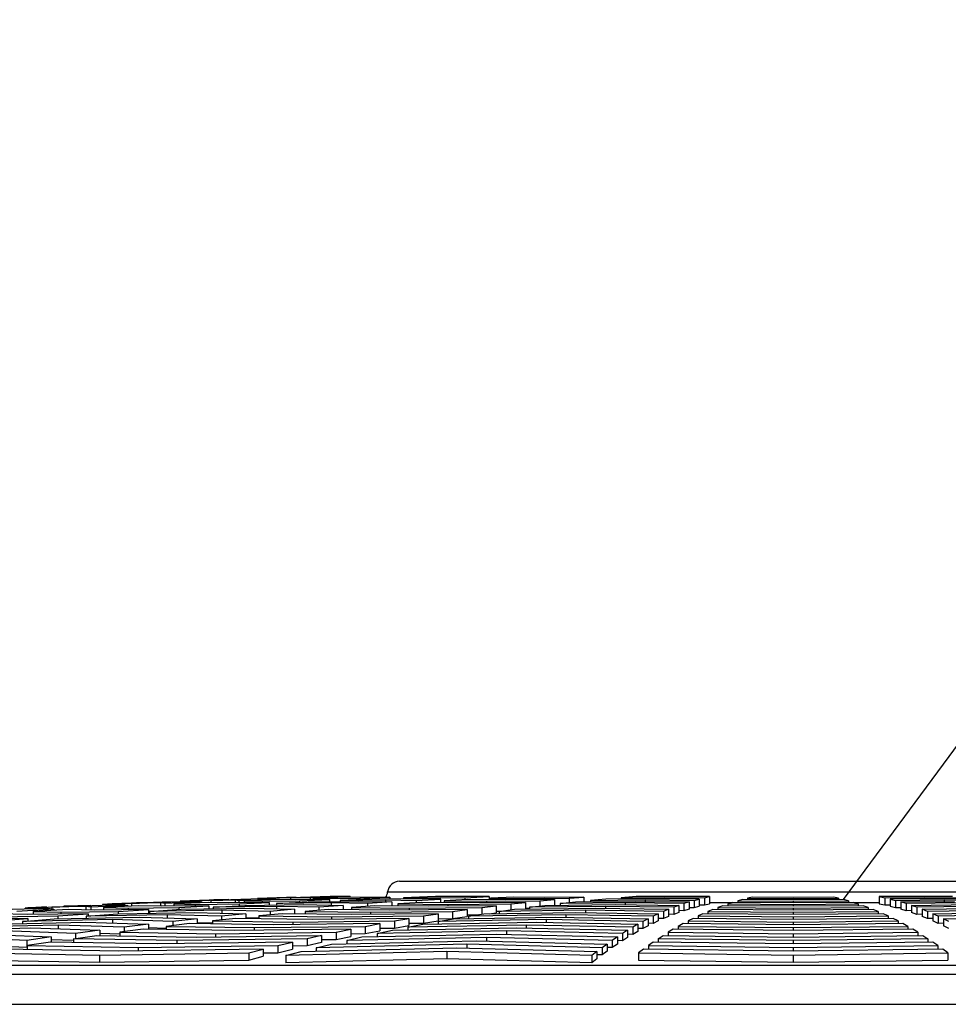
# Model space of a CAD drawing. Units: millimetres. Extents: x -32.96 to -26.38, y -68.21 to -60.01.
# Drawn here: x -28.34 to -28.15, y -64.11 to -63.9 of the extents above; entities that cross this region are included whole.
import ezdxf
from ezdxf import colors
from ezdxf.entities.mleader import LeaderData, LeaderLine
from ezdxf.math import Vec2, Vec3

# ---------------------------------------------------------------- set-up
doc = ezdxf.new("R2010")
doc.units = ezdxf.units.MM
doc.layers.add('-kontuur', color=7, linetype='Continuous')
doc.styles.add('1-50(2.0)', font='times.ttf', dxfattribs={"height": 0.1})

# ---------------------------------------------------------------- blocks, each defined once
blk = doc.blocks.new('_None')

msp = doc.modelspace()

# ---------------------------------------------------------------- linework, layer by layer
at = {"layer": '-kontuur', "color": 7, "linetype": 'Continuous'}
for p, q in [((-28.26397, -64.08318), (-28.09808, -64.08318)), ((-28.18388, -64.08312), (-28.18388, -64.08318)), ((-28.17823, -64.08318), (-28.17823, -64.08312)), ((-28.26645, -64.08541), (-28.0956, -64.08541)), ((-28.32652, -64.08805), (-28.32376, -64.08796)), ((-28.32376, -64.08796), (-28.31581, -64.08762)), ((-28.32376, -64.08796), (-28.32376, -64.08812)), ((-28.32045, -64.08787), (-28.31207, -64.08753)), ((-28.3143, -64.08773), (-28.32045, -64.08787)), ((-28.32045, -64.08787), (-28.32045, -64.0884)), ((-28.31581, -64.08762), (-28.31836, -64.0877)), ((-28.3122, -64.08753), (-28.31581, -64.08768)), ((-28.31581, -64.08762), (-28.31581, -64.08768)), ((-28.3143, -64.08773), (-28.3143, -64.08842)), ((-28.31339, -64.08787), (-28.3143, -64.08773)), ((-28.30559, -64.08753), (-28.31339, -64.08787)), ((-28.31339, -64.08787), (-28.31339, -64.08842)), ((-28.31207, -64.08753), (-28.30643, -64.08741)), ((-28.3041, -64.08762), (-28.31151, -64.08796)), ((-28.31151, -64.08796), (-28.31151, -64.0884)), ((-28.31151, -64.08796), (-28.30702, -64.08805)), ((-28.3102, -64.08738), (-28.30786, -64.08731)), ((-28.3102, -64.08738), (-28.3102, -64.08749)), ((-28.30786, -64.08731), (-28.29991, -64.08703)), ((-28.30786, -64.08731), (-28.30786, -64.08744)), ((-28.30702, -64.08805), (-28.29776, -64.08796)), ((-28.30643, -64.08741), (-28.30559, -64.08753)), ((-28.30559, -64.08753), (-28.30559, -64.08769)), ((-28.29996, -64.0877), (-28.3041, -64.08762)), ((-28.29531, -64.08692), (-28.30369, -64.08721)), ((-28.30369, -64.08721), (-28.29855, -64.08711)), ((-28.30369, -64.08721), (-28.30369, -64.08763)), ((-28.29991, -64.08703), (-28.30204, -64.08708)), ((-28.2914, -64.08762), (-28.29996, -64.0877)), ((-28.29991, -64.08707), (-28.29543, -64.08692)), ((-28.29991, -64.08703), (-28.29991, -64.08708)), ((-28.29855, -64.08711), (-28.29855, -64.08769)), ((-28.29855, -64.08711), (-28.29778, -64.08721)), ((-28.29778, -64.08721), (-28.28998, -64.08692)), ((-28.29778, -64.08721), (-28.29778, -64.08768)), ((-28.29776, -64.08796), (-28.2914, -64.08762)), ((-28.29776, -64.08796), (-28.29776, -64.08832)), ((-28.28929, -64.08703), (-28.29669, -64.08731)), ((-28.29669, -64.08731), (-28.29669, -64.08767)), ((-28.29669, -64.08731), (-28.29289, -64.08738)), ((-28.29068, -64.08684), (-28.29531, -64.08692)), ((-28.29388, -64.08681), (-28.29196, -64.08676)), ((-28.29388, -64.08681), (-28.29388, -64.08689)), ((-28.29289, -64.08738), (-28.28504, -64.08731)), ((-28.29289, -64.08738), (-28.29289, -64.08764)), ((-28.29196, -64.08676), (-28.28401, -64.08653)), ((-28.29196, -64.08676), (-28.29196, -64.08686)), ((-28.2914, -64.08762), (-28.2914, -64.08818)), ((-28.28998, -64.08692), (-28.29068, -64.08684)), ((-28.28998, -64.08692), (-28.28998, -64.08705)), ((-28.28986, -64.08787), (-28.28317, -64.08753)), ((-28.27838, -64.08773), (-28.28986, -64.08787)), ((-28.28986, -64.08787), (-28.28986, -64.08816)), ((-28.28582, -64.08708), (-28.28929, -64.08703)), ((-28.27856, -64.08641), (-28.28694, -64.08665)), ((-28.28694, -64.08665), (-28.2828, -64.08659)), ((-28.28694, -64.08665), (-28.28694, -64.08706)), ((-28.27868, -64.08703), (-28.28582, -64.08708)), ((-28.28504, -64.08731), (-28.27868, -64.08703)), ((-28.28504, -64.08731), (-28.28504, -64.08762)), ((-28.28401, -64.08657), (-28.27866, -64.08641)), ((-28.28401, -64.08653), (-28.28401, -64.08657)), ((-28.28317, -64.08753), (-28.27263, -64.08741)), ((-28.2828, -64.08659), (-28.2828, -64.08706)), ((-28.2828, -64.08659), (-28.28218, -64.08665)), ((-28.28218, -64.08665), (-28.27438, -64.08641)), ((-28.28218, -64.08665), (-28.28218, -64.08705)), ((-28.27447, -64.08653), (-28.28188, -64.08676)), ((-28.28188, -64.08676), (-28.28188, -64.08705)), ((-28.28188, -64.08676), (-28.27876, -64.08681)), ((-28.27876, -64.08681), (-28.27232, -64.08676)), ((-28.27876, -64.08681), (-28.27876, -64.08703)), ((-28.27868, -64.08703), (-28.27868, -64.08748)), ((-28.27493, -64.08636), (-28.27856, -64.08641)), ((-28.27838, -64.08773), (-28.27838, -64.0882)), ((-28.27072, -64.08787), (-28.27838, -64.08773)), ((-28.26979, -64.08692), (-28.27648, -64.08721)), ((-28.27648, -64.08721), (-28.26688, -64.08711)), ((-28.27648, -64.08721), (-28.27648, -64.08745)), ((-28.27438, -64.08641), (-28.27493, -64.08636)), ((-28.27169, -64.08657), (-28.27447, -64.08653)), ((-28.27438, -64.08641), (-28.27438, -64.08653)), ((-28.27263, -64.08741), (-28.26559, -64.08753)), ((-28.27232, -64.08676), (-28.26596, -64.08653)), ((-28.27232, -64.08676), (-28.27232, -64.08703)), ((-28.26596, -64.08653), (-28.27169, -64.08657)), ((-28.26559, -64.08753), (-28.27072, -64.08787)), ((-28.27072, -64.08787), (-28.27072, -64.08844)), ((-28.26112, -64.08684), (-28.26979, -64.08692)), ((-28.26688, -64.08711), (-28.26688, -64.08751)), ((-28.26688, -64.08711), (-28.26047, -64.08721)), ((-28.26596, -64.08653), (-28.26596, -64.08688)), ((-28.26559, -64.08753), (-28.26559, -64.08835)), ((-28.25942, -64.08762), (-28.2643, -64.08796)), ((-28.2643, -64.08796), (-28.2643, -64.08836)), ((-28.2643, -64.08796), (-28.25377, -64.08805)), ((-28.2564, -64.08641), (-28.26309, -64.08665)), ((-28.26309, -64.08665), (-28.25537, -64.08659)), ((-28.26309, -64.08665), (-28.26309, -64.08685)), ((-28.25534, -64.08692), (-28.26112, -64.08684)), ((-28.26047, -64.08721), (-28.25534, -64.08692)), ((-28.26047, -64.08721), (-28.26047, -64.08769)), ((-28.24969, -64.0877), (-28.25942, -64.08762)), ((-28.24962, -64.08636), (-28.2564, -64.08641)), ((-28.25537, -64.08659), (-28.25537, -64.08692)), ((-28.25537, -64.08659), (-28.25022, -64.08665)), ((-28.25534, -64.08692), (-28.25534, -64.08766)), ((-28.24965, -64.08703), (-28.25453, -64.08731)), ((-28.25453, -64.08731), (-28.25453, -64.08766)), ((-28.25453, -64.08731), (-28.24561, -64.08738)), ((-28.25377, -64.08805), (-28.24048, -64.08796)), ((-28.25022, -64.08665), (-28.24509, -64.08641)), ((-28.25022, -64.08665), (-28.25022, -64.08706)), ((-28.23742, -64.08762), (-28.24969, -64.0877)), ((-28.24153, -64.08708), (-28.24965, -64.08703)), ((-28.24509, -64.08641), (-28.24962, -64.08636)), ((-28.24561, -64.08738), (-28.23435, -64.08731)), ((-28.24561, -64.08738), (-28.24561, -64.08768)), ((-28.24509, -64.08641), (-28.24509, -64.08706)), ((-28.23989, -64.08653), (-28.24477, -64.08676)), ((-28.24477, -64.08676), (-28.24477, -64.08706)), ((-28.24477, -64.08676), (-28.23745, -64.08681)), ((-28.23128, -64.08703), (-28.24153, -64.08708)), ((-28.24048, -64.08796), (-28.23742, -64.08762)), ((-28.24048, -64.08796), (-28.24048, -64.08919)), ((-28.23337, -64.08657), (-28.23989, -64.08653)), ((-28.23745, -64.08681), (-28.22821, -64.08676)), ((-28.23745, -64.08681), (-28.23745, -64.08706)), ((-28.23742, -64.08762), (-28.23742, -64.08905)), ((-28.23435, -64.08731), (-28.23128, -64.08703)), ((-28.23435, -64.08731), (-28.23435, -64.08838)), ((-28.22514, -64.08653), (-28.23337, -64.08657)), ((-28.23128, -64.08703), (-28.23128, -64.08823)), ((-28.23011, -64.08787), (-28.2269, -64.08753)), ((-28.21637, -64.08773), (-28.23011, -64.08787)), ((-28.23011, -64.08787), (-28.23011, -64.08821)), ((-28.22821, -64.08676), (-28.22514, -64.08653)), ((-28.22821, -64.08676), (-28.22821, -64.08767)), ((-28.2269, -64.08753), (-28.21428, -64.08741)), ((-28.22514, -64.08653), (-28.22514, -64.08751)), ((-28.22047, -64.08692), (-28.22369, -64.08721)), ((-28.22369, -64.08721), (-28.2122, -64.08711)), ((-28.22369, -64.08721), (-28.22369, -64.0875)), ((-28.21011, -64.08684), (-28.22047, -64.08692)), ((-28.21405, -64.08641), (-28.21726, -64.08665)), ((-28.21726, -64.08665), (-28.20802, -64.08659)), ((-28.21726, -64.08665), (-28.21726, -64.08689)), ((-28.21637, -64.08773), (-28.21637, -64.08811)), ((-28.20402, -64.08787), (-28.21637, -64.08773)), ((-28.21428, -64.08741), (-28.20294, -64.08753)), ((-28.20593, -64.08636), (-28.21405, -64.08641)), ((-28.2122, -64.08711), (-28.2122, -64.08743)), ((-28.2122, -64.08711), (-28.20186, -64.08721)), ((-28.20079, -64.08692), (-28.21011, -64.08684)), ((-28.20802, -64.08659), (-28.20802, -64.08685)), ((-28.20802, -64.08659), (-28.19971, -64.08665)), ((-28.19863, -64.08641), (-28.20593, -64.08636)), ((-28.20294, -64.08753), (-28.20402, -64.08787)), ((-28.20402, -64.08787), (-28.20402, -64.08938)), ((-28.20294, -64.08753), (-28.20294, -64.08903)), ((-28.20186, -64.08721), (-28.20079, -64.08692)), ((-28.20186, -64.08721), (-28.20186, -64.08871)), ((-28.20079, -64.08692), (-28.20079, -64.08842)), ((-28.19971, -64.08665), (-28.19863, -64.08641)), ((-28.19971, -64.08665), (-28.19971, -64.08815)), ((-28.19971, -64.08815), (-28.19863, -64.08792)), ((-28.19863, -64.08641), (-28.19863, -64.08792)), ((-28.19863, -64.08764), (-28.19388, -64.08764)), ((-28.19373, -64.08762), (-28.19477, -64.08796)), ((-28.19477, -64.08796), (-28.19477, -64.08833)), ((-28.19477, -64.08796), (-28.18102, -64.08805)), ((-28.18102, -64.0877), (-28.19373, -64.08762)), ((-28.19163, -64.08703), (-28.19268, -64.08731)), ((-28.19268, -64.08731), (-28.19268, -64.08763)), ((-28.19268, -64.08731), (-28.18102, -64.08738)), ((-28.18102, -64.08708), (-28.19163, -64.08703)), ((-28.18954, -64.08653), (-28.19059, -64.08676)), ((-28.19059, -64.08676), (-28.19059, -64.08703)), ((-28.19059, -64.08676), (-28.18102, -64.08681)), ((-28.18102, -64.08657), (-28.18954, -64.08653)), ((-28.17251, -64.08653), (-28.18102, -64.08657)), ((-28.18102, -64.08681), (-28.17146, -64.08676)), ((-28.18102, -64.08681), (-28.18102, -64.08708)), ((-28.17042, -64.08703), (-28.18102, -64.08708)), ((-28.18102, -64.08738), (-28.16937, -64.08731)), ((-28.18102, -64.08738), (-28.18102, -64.0877)), ((-28.16832, -64.08762), (-28.18102, -64.0877)), ((-28.18102, -64.08805), (-28.16728, -64.08796)), ((-28.17146, -64.08676), (-28.17251, -64.08653)), ((-28.17146, -64.08676), (-28.17146, -64.08703)), ((-28.16937, -64.08731), (-28.17042, -64.08703)), ((-28.16937, -64.08731), (-28.16937, -64.08763)), ((-28.16728, -64.08796), (-28.16832, -64.08762)), ((-28.16817, -64.08764), (-28.16285, -64.08764)), ((-28.16728, -64.08796), (-28.16728, -64.08833)), ((-28.15557, -64.08636), (-28.16285, -64.08641)), ((-28.16285, -64.08641), (-28.16285, -64.08792)), ((-28.16285, -64.08641), (-28.16172, -64.08665)), ((-28.16285, -64.08792), (-28.16172, -64.08815)), ((-28.16172, -64.08665), (-28.15343, -64.08659)), ((-28.16172, -64.08665), (-28.16172, -64.08815)), ((-28.1513, -64.08684), (-28.16059, -64.08692)), ((-28.16059, -64.08692), (-28.16059, -64.08842)), ((-28.16059, -64.08692), (-28.15946, -64.08721)), ((-28.15946, -64.08721), (-28.14916, -64.08711)), ((-28.15946, -64.08721), (-28.15946, -64.08871)), ((-28.15833, -64.08753), (-28.14703, -64.08741)), ((-28.15833, -64.08753), (-28.15833, -64.08903)), ((-28.15721, -64.08787), (-28.15833, -64.08753)), ((-28.14489, -64.08773), (-28.15721, -64.08787)), ((-28.15721, -64.08787), (-28.15721, -64.08938)), ((-28.14745, -64.08641), (-28.15557, -64.08636)), ((-28.15343, -64.08659), (-28.15343, -64.08685)), ((-28.15343, -64.08659), (-28.14419, -64.08665)), ((-28.14093, -64.08692), (-28.1513, -64.08684)), ((-28.14916, -64.08711), (-28.14916, -64.08743)), ((-28.14916, -64.08711), (-28.13768, -64.08721)), ((-28.34235, -64.09018), (-28.34855, -64.09001)), ((-28.34558, -64.08908), (-28.33793, -64.08886)), ((-28.33679, -64.08908), (-28.34459, -64.08954)), ((-28.34283, -64.08882), (-28.33966, -64.0887)), ((-28.34283, -64.08882), (-28.34283, -64.089)), ((-28.32957, -64.09001), (-28.34235, -64.09018)), ((-28.33373, -64.08911), (-28.34114, -64.08955)), ((-28.34114, -64.08955), (-28.34114, -64.09016)), ((-28.34114, -64.08955), (-28.33529, -64.0897)), ((-28.33966, -64.0887), (-28.33171, -64.08832)), ((-28.33966, -64.0887), (-28.33966, -64.08891)), ((-28.33793, -64.08886), (-28.33679, -64.08908)), ((-28.3372, -64.08865), (-28.32882, -64.08825)), ((-28.33005, -64.08846), (-28.3372, -64.08865)), ((-28.3372, -64.08865), (-28.3372, -64.089)), ((-28.33679, -64.08908), (-28.33679, -64.08929)), ((-28.33593, -64.09049), (-28.32957, -64.09001)), ((-28.33529, -64.0897), (-28.32321, -64.08955)), ((-28.33529, -64.0897), (-28.33529, -64.09008)), ((-28.33171, -64.08832), (-28.33468, -64.08842)), ((-28.32822, -64.08925), (-28.33373, -64.08911)), ((-28.32897, -64.08825), (-28.33171, -64.08838)), ((-28.33171, -64.08832), (-28.33171, -64.08839)), ((-28.33005, -64.08846), (-28.33005, -64.0892)), ((-28.32899, -64.08865), (-28.33005, -64.08846)), ((-28.33001, -64.09054), (-28.32331, -64.09002)), ((-28.32957, -64.09001), (-28.32957, -64.0905)), ((-28.32119, -64.08825), (-28.32899, -64.08865)), ((-28.32899, -64.08865), (-28.32899, -64.08923)), ((-28.32882, -64.08825), (-28.32218, -64.08808)), ((-28.31684, -64.08911), (-28.32822, -64.08925)), ((-28.32652, -64.08805), (-28.32652, -64.08819)), ((-28.31892, -64.08832), (-28.32632, -64.0887)), ((-28.32632, -64.0887), (-28.32632, -64.08923)), ((-28.32632, -64.0887), (-28.32116, -64.08882)), ((-28.32331, -64.09002), (-28.30714, -64.08974)), ((-28.32321, -64.08955), (-28.31684, -64.08911)), ((-28.32321, -64.08955), (-28.32321, -64.09002)), ((-28.32218, -64.08808), (-28.32119, -64.08825)), ((-28.32119, -64.08825), (-28.32119, -64.08844)), ((-28.32116, -64.08882), (-28.31048, -64.0887)), ((-28.32116, -64.08882), (-28.32116, -64.08917)), ((-28.31409, -64.08842), (-28.31892, -64.08832)), ((-28.31684, -64.08911), (-28.31684, -64.08991)), ((-28.31662, -64.08954), (-28.30993, -64.08908)), ((-28.30139, -64.08929), (-28.31662, -64.08954)), ((-28.31662, -64.08954), (-28.31662, -64.08991)), ((-28.30412, -64.08832), (-28.31409, -64.08842)), ((-28.31048, -64.0887), (-28.30412, -64.08832)), ((-28.31048, -64.0887), (-28.31048, -64.08912)), ((-28.30993, -64.08908), (-28.29564, -64.08886)), ((-28.30714, -64.08974), (-28.29635, -64.09002)), ((-28.30702, -64.08805), (-28.30702, -64.08835)), ((-28.30412, -64.08832), (-28.30412, -64.08899)), ((-28.30324, -64.08865), (-28.29655, -64.08825)), ((-28.28989, -64.08846), (-28.30324, -64.08865)), ((-28.30324, -64.08865), (-28.30324, -64.08898)), ((-28.29635, -64.09002), (-28.30148, -64.09054)), ((-28.30139, -64.08929), (-28.30139, -64.08989)), ((-28.29123, -64.08954), (-28.30139, -64.08929)), ((-28.29655, -64.08825), (-28.28413, -64.08808)), ((-28.29635, -64.09002), (-28.29635, -64.09103)), ((-28.29564, -64.08886), (-28.2861, -64.08908)), ((-28.2887, -64.09001), (-28.29358, -64.09049)), ((-28.2861, -64.08908), (-28.29123, -64.08954)), ((-28.29123, -64.08954), (-28.29123, -64.09026)), ((-28.28989, -64.08846), (-28.28989, -64.08899)), ((-28.28097, -64.08865), (-28.28989, -64.08846)), ((-28.27417, -64.09018), (-28.2887, -64.09001)), ((-28.2861, -64.08908), (-28.2861, -64.09004)), ((-28.28413, -64.08808), (-28.27585, -64.08825)), ((-28.27894, -64.08911), (-28.28382, -64.08955)), ((-28.28382, -64.08955), (-28.28382, -64.09007)), ((-28.28382, -64.08955), (-28.27009, -64.0897)), ((-28.27585, -64.08825), (-28.28097, -64.08865)), ((-28.28097, -64.08865), (-28.28097, -64.0893)), ((-28.26601, -64.08925), (-28.27894, -64.08911)), ((-28.27585, -64.08825), (-28.27585, -64.08915)), ((-28.25583, -64.09001), (-28.27417, -64.09018)), ((-28.26918, -64.08832), (-28.27406, -64.0887)), ((-28.27406, -64.0887), (-28.27406, -64.08917)), ((-28.27406, -64.0887), (-28.26193, -64.08882)), ((-28.27009, -64.0897), (-28.25276, -64.08955)), ((-28.27009, -64.0897), (-28.27009, -64.09014)), ((-28.25785, -64.08842), (-28.26918, -64.08832)), ((-28.24969, -64.08911), (-28.26601, -64.08925)), ((-28.26193, -64.08882), (-28.24662, -64.0887)), ((-28.26193, -64.08882), (-28.26193, -64.08922)), ((-28.2589, -64.09049), (-28.25583, -64.09001)), ((-28.24355, -64.08832), (-28.25785, -64.08842)), ((-28.25583, -64.09001), (-28.25583, -64.09151)), ((-28.25377, -64.08805), (-28.25377, -64.08839)), ((-28.25276, -64.08955), (-28.24969, -64.08911)), ((-28.25276, -64.08955), (-28.25276, -64.09105)), ((-28.24969, -64.08911), (-28.24969, -64.09062)), ((-28.24938, -64.09054), (-28.24617, -64.09002)), ((-28.24662, -64.0887), (-28.24355, -64.08832)), ((-28.24662, -64.0887), (-28.24662, -64.0901)), ((-28.24617, -64.09002), (-28.22682, -64.08974)), ((-28.24503, -64.09001), (-28.24355, -64.08982)), ((-28.24355, -64.08832), (-28.24355, -64.08982)), ((-28.24355, -64.08948), (-28.24251, -64.08947)), ((-28.24296, -64.08954), (-28.23974, -64.08908)), ((-28.22473, -64.08929), (-28.24296, -64.08954)), ((-28.24296, -64.08954), (-28.24296, -64.08998)), ((-28.23974, -64.08908), (-28.22264, -64.08886)), ((-28.23742, -64.08883), (-28.23653, -64.08883)), ((-28.23653, -64.08865), (-28.23332, -64.08825)), ((-28.22055, -64.08846), (-28.23653, -64.08865)), ((-28.23653, -64.08865), (-28.23653, -64.08904)), ((-28.23332, -64.08825), (-28.21846, -64.08808)), ((-28.22682, -64.08974), (-28.20942, -64.09002)), ((-28.22473, -64.08929), (-28.22473, -64.08978)), ((-28.20834, -64.08954), (-28.22473, -64.08929)), ((-28.22264, -64.08886), (-28.20726, -64.08908)), ((-28.22055, -64.08846), (-28.22055, -64.08889)), ((-28.20618, -64.08865), (-28.22055, -64.08846)), ((-28.21846, -64.08808), (-28.2051, -64.08825)), ((-28.20942, -64.09002), (-28.21049, -64.09054)), ((-28.20942, -64.09002), (-28.20942, -64.09153)), ((-28.20726, -64.08908), (-28.20834, -64.08954)), ((-28.20834, -64.08954), (-28.20834, -64.09104)), ((-28.20726, -64.08908), (-28.20726, -64.09058)), ((-28.2051, -64.08825), (-28.20618, -64.08865)), ((-28.20618, -64.08865), (-28.20618, -64.09015)), ((-28.2051, -64.08975), (-28.20618, -64.09015)), ((-28.2051, -64.08825), (-28.2051, -64.08975)), ((-28.20402, -64.08938), (-28.2051, -64.08936)), ((-28.20294, -64.08903), (-28.20402, -64.08938)), ((-28.20294, -64.0887), (-28.20186, -64.08871)), ((-28.20186, -64.08871), (-28.20079, -64.08842)), ((-28.20001, -64.09001), (-28.20105, -64.09049)), ((-28.20079, -64.08814), (-28.19971, -64.08815)), ((-28.18102, -64.09018), (-28.20001, -64.09001)), ((-28.19791, -64.08911), (-28.19896, -64.08955)), ((-28.19896, -64.08955), (-28.19896, -64.09002)), ((-28.19896, -64.08955), (-28.18102, -64.0897)), ((-28.18102, -64.08925), (-28.19791, -64.08911)), ((-28.19582, -64.08832), (-28.19687, -64.0887)), ((-28.19687, -64.0887), (-28.19687, -64.08912)), ((-28.19687, -64.0887), (-28.18102, -64.08882)), ((-28.18102, -64.08842), (-28.19582, -64.08832)), ((-28.18102, -64.08805), (-28.18102, -64.08842)), ((-28.16623, -64.08832), (-28.18102, -64.08842)), ((-28.18102, -64.08882), (-28.16518, -64.0887)), ((-28.18102, -64.08882), (-28.18102, -64.08925)), ((-28.16414, -64.08911), (-28.18102, -64.08925)), ((-28.18102, -64.0897), (-28.16309, -64.08955)), ((-28.18102, -64.0897), (-28.18102, -64.09018)), ((-28.16204, -64.09001), (-28.18102, -64.09018)), ((-28.16518, -64.0887), (-28.16623, -64.08832)), ((-28.16518, -64.0887), (-28.16518, -64.08912)), ((-28.16309, -64.08955), (-28.16414, -64.08911)), ((-28.16309, -64.08955), (-28.16309, -64.09002)), ((-28.161, -64.09049), (-28.16204, -64.09001)), ((-28.16172, -64.08815), (-28.16059, -64.08814)), ((-28.16059, -64.08842), (-28.15946, -64.08871)), ((-28.15946, -64.08871), (-28.15833, -64.0887)), ((-28.15721, -64.08938), (-28.15833, -64.08903)), ((-28.15608, -64.08936), (-28.15721, -64.08938)), ((-28.15608, -64.08825), (-28.14276, -64.08808)), ((-28.15608, -64.08825), (-28.15608, -64.08975)), ((-28.15495, -64.08865), (-28.15608, -64.08825)), ((-28.15495, -64.09015), (-28.15608, -64.08975)), ((-28.14062, -64.08846), (-28.15495, -64.08865)), ((-28.15495, -64.08865), (-28.15495, -64.09015)), ((-28.15382, -64.08908), (-28.13849, -64.08886)), ((-28.15382, -64.08908), (-28.15382, -64.09058)), ((-28.15269, -64.08954), (-28.15382, -64.08908)), ((-28.13635, -64.08929), (-28.15269, -64.08954)), ((-28.15269, -64.08954), (-28.15269, -64.09104)), ((-28.15157, -64.09002), (-28.13422, -64.08974)), ((-28.15157, -64.09002), (-28.15157, -64.09153)), ((-28.15044, -64.09054), (-28.15157, -64.09002)), ((-28.34229, -64.091), (-28.35649, -64.09121)), ((-28.35008, -64.09224), (-28.33015, -64.09182)), ((-28.34942, -64.09068), (-28.33593, -64.09049)), ((-28.34865, -64.09154), (-28.34229, -64.091)), ((-28.34339, -64.09164), (-28.3367, -64.09108)), ((-28.3244, -64.09126), (-28.34339, -64.09164)), ((-28.34339, -64.09164), (-28.34339, -64.0921)), ((-28.34229, -64.091), (-28.34229, -64.09155)), ((-28.3367, -64.09108), (-28.31865, -64.09073)), ((-28.33593, -64.09049), (-28.33593, -64.09106)), ((-28.33015, -64.09182), (-28.31686, -64.09224)), ((-28.3129, -64.09022), (-28.33001, -64.09054)), ((-28.33001, -64.09054), (-28.33001, -64.09095)), ((-28.3244, -64.09126), (-28.3244, -64.092)), ((-28.31173, -64.09164), (-28.3244, -64.09126)), ((-28.31865, -64.09073), (-28.3066, -64.09108)), ((-28.30823, -64.0921), (-28.31311, -64.09268)), ((-28.3129, -64.09022), (-28.3129, -64.09089)), ((-28.30148, -64.09054), (-28.3129, -64.09022)), ((-28.3066, -64.09108), (-28.31173, -64.09164)), ((-28.31173, -64.09164), (-28.31173, -64.09252)), ((-28.29049, -64.09234), (-28.30823, -64.0921)), ((-28.3066, -64.09108), (-28.3066, -64.09212)), ((-28.30335, -64.09199), (-28.3066, -64.0919)), ((-28.29846, -64.091), (-28.30335, -64.09154)), ((-28.30335, -64.09154), (-28.30335, -64.09217)), ((-28.30335, -64.09154), (-28.28641, -64.09176)), ((-28.30148, -64.09054), (-28.30148, -64.09133)), ((-28.28233, -64.09121), (-28.29846, -64.091)), ((-28.29358, -64.09098), (-28.29635, -64.09092)), ((-28.29358, -64.09049), (-28.29358, -64.09107)), ((-28.29358, -64.09049), (-28.27825, -64.09068)), ((-28.2681, -64.0921), (-28.29049, -64.09234)), ((-28.28641, -64.09176), (-28.26503, -64.09154)), ((-28.28641, -64.09176), (-28.28641, -64.0923)), ((-28.26196, -64.091), (-28.28233, -64.09121)), ((-28.27825, -64.09068), (-28.2589, -64.09049)), ((-28.27825, -64.09068), (-28.27825, -64.09117)), ((-28.27117, -64.09268), (-28.2681, -64.0921)), ((-28.2681, -64.0921), (-28.2681, -64.0936)), ((-28.26503, -64.09154), (-28.26196, -64.091)), ((-28.26503, -64.09154), (-28.26503, -64.09304)), ((-28.26196, -64.091), (-28.26196, -64.09251)), ((-28.26196, -64.09203), (-28.2589, -64.092)), ((-28.25902, -64.09224), (-28.23517, -64.09182)), ((-28.2589, -64.09049), (-28.2589, -64.092)), ((-28.2589, -64.092), (-28.25583, -64.09151)), ((-28.25583, -64.09108), (-28.25276, -64.09105)), ((-28.2558, -64.09164), (-28.25259, -64.09108)), ((-28.23308, -64.09126), (-28.2558, -64.09164)), ((-28.2558, -64.09164), (-28.2558, -64.09218)), ((-28.25276, -64.09105), (-28.24969, -64.09062)), ((-28.25259, -64.09108), (-28.23099, -64.09073)), ((-28.24969, -64.09023), (-28.24735, -64.09021)), ((-28.2289, -64.09022), (-28.24938, -64.09054)), ((-28.24938, -64.09054), (-28.24938, -64.09102)), ((-28.23517, -64.09182), (-28.21373, -64.09224)), ((-28.23308, -64.09126), (-28.23308, -64.09186)), ((-28.21265, -64.09164), (-28.23308, -64.09126)), ((-28.23099, -64.09073), (-28.21157, -64.09108)), ((-28.2289, -64.09022), (-28.2289, -64.09077)), ((-28.21049, -64.09054), (-28.2289, -64.09022)), ((-28.21157, -64.09108), (-28.21265, -64.09164)), ((-28.21265, -64.09164), (-28.21265, -64.09315)), ((-28.21157, -64.09108), (-28.21157, -64.09258)), ((-28.21049, -64.09204), (-28.21157, -64.09202)), ((-28.21049, -64.09054), (-28.21049, -64.09204)), ((-28.20942, -64.09153), (-28.21049, -64.09204)), ((-28.20834, -64.09104), (-28.20942, -64.09102)), ((-28.20726, -64.09058), (-28.20834, -64.09104)), ((-28.20618, -64.09015), (-28.20726, -64.09014)), ((-28.20419, -64.0921), (-28.20524, -64.09268)), ((-28.18102, -64.09234), (-28.20419, -64.0921)), ((-28.2021, -64.091), (-28.20314, -64.09154)), ((-28.20314, -64.09154), (-28.20314, -64.09211)), ((-28.20314, -64.09154), (-28.18102, -64.09176)), ((-28.18102, -64.09121), (-28.2021, -64.091)), ((-28.20105, -64.09049), (-28.20105, -64.09101)), ((-28.20105, -64.09049), (-28.18102, -64.09068)), ((-28.18102, -64.09068), (-28.161, -64.09049)), ((-28.18102, -64.09068), (-28.18102, -64.09121)), ((-28.15995, -64.091), (-28.18102, -64.09121)), ((-28.18102, -64.09176), (-28.1589, -64.09154)), ((-28.18102, -64.09176), (-28.18102, -64.09234)), ((-28.15786, -64.0921), (-28.18102, -64.09234)), ((-28.161, -64.09049), (-28.161, -64.09101)), ((-28.1589, -64.09154), (-28.15995, -64.091)), ((-28.1589, -64.09154), (-28.1589, -64.09211)), ((-28.15681, -64.09268), (-28.15786, -64.0921)), ((-28.15382, -64.09014), (-28.15495, -64.09015)), ((-28.15269, -64.09104), (-28.15382, -64.09058)), ((-28.15157, -64.09102), (-28.15269, -64.09104)), ((-28.15044, -64.09204), (-28.15157, -64.09153)), ((-28.13208, -64.09022), (-28.15044, -64.09054)), ((-28.15044, -64.09054), (-28.15044, -64.09204)), ((-28.14931, -64.09202), (-28.15044, -64.09204)), ((-28.14931, -64.09108), (-28.12995, -64.09073)), ((-28.14931, -64.09108), (-28.14931, -64.09258)), ((-28.14818, -64.09164), (-28.14931, -64.09108)), ((-28.36346, -64.09351), (-28.34166, -64.09301)), ((-28.33591, -64.0924), (-28.35677, -64.09286)), ((-28.33223, -64.09419), (-28.34741, -64.09364)), ((-28.34166, -64.09301), (-28.32711, -64.09351)), ((-28.33591, -64.0924), (-28.33591, -64.09321)), ((-28.32198, -64.09286), (-28.33591, -64.0924)), ((-28.32711, -64.09351), (-28.33223, -64.09419)), ((-28.33223, -64.09419), (-28.33223, -64.09521)), ((-28.32711, -64.09351), (-28.32711, -64.0946)), ((-28.32287, -64.09434), (-28.32711, -64.0942)), ((-28.31799, -64.09329), (-28.32287, -64.09393)), ((-28.32287, -64.09393), (-28.32287, -64.09466)), ((-28.32287, -64.09393), (-28.30273, -64.09424)), ((-28.31686, -64.09224), (-28.32198, -64.09286)), ((-28.32198, -64.09286), (-28.32198, -64.09381)), ((-28.29865, -64.09358), (-28.31799, -64.09329)), ((-28.31686, -64.09224), (-28.31686, -64.09331)), ((-28.31311, -64.09311), (-28.31686, -64.09299)), ((-28.31311, -64.09268), (-28.31311, -64.09336)), ((-28.31311, -64.09268), (-28.29457, -64.09295)), ((-28.30273, -64.09424), (-28.27731, -64.09393)), ((-28.27424, -64.09329), (-28.29865, -64.09358)), ((-28.29457, -64.09295), (-28.27117, -64.09268)), ((-28.29457, -64.09295), (-28.29457, -64.09353)), ((-28.27731, -64.09393), (-28.27424, -64.09329)), ((-28.27731, -64.09393), (-28.27731, -64.09543)), ((-28.27424, -64.09329), (-28.27424, -64.0948)), ((-28.27424, -64.09422), (-28.27117, -64.09419)), ((-28.27117, -64.09268), (-28.27117, -64.09419)), ((-28.27117, -64.09419), (-28.2681, -64.0936)), ((-28.26865, -64.09419), (-28.26544, -64.09351)), ((-28.24144, -64.09364), (-28.26865, -64.09419)), ((-28.26865, -64.09419), (-28.26865, -64.09483)), ((-28.2681, -64.09307), (-28.26503, -64.09304)), ((-28.26544, -64.09351), (-28.23935, -64.09301)), ((-28.26503, -64.09304), (-28.26196, -64.09251)), ((-28.26223, -64.09286), (-28.25902, -64.09224)), ((-28.23726, -64.0924), (-28.26223, -64.09286)), ((-28.26223, -64.09286), (-28.26223, -64.09345)), ((-28.24144, -64.09364), (-28.24144, -64.09435)), ((-28.21697, -64.09419), (-28.24144, -64.09364)), ((-28.23935, -64.09301), (-28.21589, -64.09351)), ((-28.23726, -64.0924), (-28.23726, -64.09305)), ((-28.21481, -64.09286), (-28.23726, -64.0924)), ((-28.21589, -64.09351), (-28.21697, -64.09419)), ((-28.21697, -64.09419), (-28.21697, -64.0957)), ((-28.21589, -64.09351), (-28.21589, -64.09502)), ((-28.21373, -64.09224), (-28.21481, -64.09286)), ((-28.21481, -64.09286), (-28.21481, -64.09437)), ((-28.21373, -64.09374), (-28.21481, -64.09437)), ((-28.21373, -64.09224), (-28.21373, -64.09374)), ((-28.21265, -64.09315), (-28.21373, -64.09313)), ((-28.21157, -64.09258), (-28.21265, -64.09315)), ((-28.20628, -64.09329), (-28.20733, -64.09393)), ((-28.20733, -64.09393), (-28.20733, -64.0946)), ((-28.20733, -64.09393), (-28.18102, -64.09424)), ((-28.18102, -64.09358), (-28.20628, -64.09329)), ((-28.20524, -64.09268), (-28.20524, -64.0933)), ((-28.20524, -64.09268), (-28.18102, -64.09295)), ((-28.18102, -64.09295), (-28.15681, -64.09268)), ((-28.18102, -64.09295), (-28.18102, -64.09358)), ((-28.15576, -64.09329), (-28.18102, -64.09358)), ((-28.18102, -64.09424), (-28.15472, -64.09393)), ((-28.15681, -64.09268), (-28.15681, -64.0933)), ((-28.15472, -64.09393), (-28.15576, -64.09329)), ((-28.15472, -64.09393), (-28.15472, -64.0946)), ((-28.14818, -64.09315), (-28.14931, -64.09258)), ((-28.34249, -64.09563), (-28.35892, -64.09499)), ((-28.35316, -64.0943), (-28.33736, -64.0949)), ((-28.33736, -64.0949), (-28.34249, -64.09563)), ((-28.34249, -64.09563), (-28.34249, -64.09714)), ((-28.33751, -64.09598), (-28.34239, -64.09671)), ((-28.31497, -64.09637), (-28.33751, -64.09598)), ((-28.33736, -64.0949), (-28.33736, -64.09598)), ((-28.33263, -64.09568), (-28.33736, -64.09551)), ((-28.33263, -64.09527), (-28.32775, -64.09459)), ((-28.33263, -64.09527), (-28.33263, -64.09606)), ((-28.31089, -64.09563), (-28.33263, -64.09527)), ((-28.32775, -64.09459), (-28.30681, -64.09492)), ((-28.28651, -64.09598), (-28.31497, -64.09637)), ((-28.28344, -64.09527), (-28.31089, -64.09563)), ((-28.31089, -64.09563), (-28.31089, -64.09631)), ((-28.30681, -64.09492), (-28.28037, -64.09459)), ((-28.30273, -64.09424), (-28.30273, -64.09487)), ((-28.28958, -64.09671), (-28.28651, -64.09598)), ((-28.28651, -64.09598), (-28.28651, -64.09749)), ((-28.28037, -64.09459), (-28.28344, -64.09527)), ((-28.28344, -64.09527), (-28.28344, -64.09678)), ((-28.28037, -64.09609), (-28.28344, -64.09678)), ((-28.28037, -64.09459), (-28.28037, -64.09609)), ((-28.28037, -64.09547), (-28.27731, -64.09543)), ((-28.27829, -64.0964), (-28.2477, -64.0957)), ((-28.27731, -64.09543), (-28.27424, -64.0948)), ((-28.27508, -64.09563), (-28.27186, -64.0949)), ((-28.24561, -64.09499), (-28.27508, -64.09563)), ((-28.27508, -64.09563), (-28.27508, -64.09632)), ((-28.27186, -64.0949), (-28.24352, -64.0943)), ((-28.2477, -64.0957), (-28.2202, -64.0964)), ((-28.24561, -64.09499), (-28.24561, -64.09575)), ((-28.21912, -64.09563), (-28.24561, -64.09499)), ((-28.24352, -64.0943), (-28.21804, -64.0949)), ((-28.21804, -64.0949), (-28.21912, -64.09563)), ((-28.21912, -64.09563), (-28.21912, -64.09714)), ((-28.21804, -64.0949), (-28.21804, -64.0964)), ((-28.21697, -64.0957), (-28.21804, -64.09567)), ((-28.21589, -64.09502), (-28.21697, -64.0957)), ((-28.21481, -64.09437), (-28.21589, -64.09434)), ((-28.21047, -64.09598), (-28.21152, -64.09671)), ((-28.18102, -64.09637), (-28.21047, -64.09598)), ((-28.20942, -64.09527), (-28.20838, -64.09459)), ((-28.20942, -64.09527), (-28.20942, -64.09599)), ((-28.18102, -64.09563), (-28.20942, -64.09527)), ((-28.20838, -64.09459), (-28.18102, -64.09492)), ((-28.18102, -64.09424), (-28.18102, -64.09492)), ((-28.18102, -64.09492), (-28.15367, -64.09459)), ((-28.15262, -64.09527), (-28.18102, -64.09563)), ((-28.18102, -64.09563), (-28.18102, -64.09637)), ((-28.15158, -64.09598), (-28.18102, -64.09637)), ((-28.15367, -64.09459), (-28.15262, -64.09527)), ((-28.15262, -64.09527), (-28.15262, -64.09599)), ((-28.15053, -64.09671), (-28.15158, -64.09598)), ((-28.35216, -64.09826), (-28.3272, -64.09873)), ((-28.34249, -64.09714), (-28.34761, -64.09694)), ((-28.32313, -64.09791), (-28.34728, -64.09747)), ((-28.34239, -64.09713), (-28.34249, -64.09714)), ((-28.34239, -64.09671), (-28.34239, -64.09756)), ((-28.34239, -64.09671), (-28.31905, -64.09713)), ((-28.3272, -64.09873), (-28.29572, -64.09826)), ((-28.29265, -64.09747), (-28.32313, -64.09791)), ((-28.31905, -64.09713), (-28.28958, -64.09671)), ((-28.31905, -64.09713), (-28.31905, -64.09786)), ((-28.29572, -64.09826), (-28.29265, -64.09747)), ((-28.29572, -64.09826), (-28.29572, -64.09977)), ((-28.29265, -64.09747), (-28.29265, -64.09898)), ((-28.29265, -64.09826), (-28.28958, -64.09822)), ((-28.28958, -64.09671), (-28.28958, -64.09822)), ((-28.28958, -64.09822), (-28.28651, -64.09749)), ((-28.25397, -64.09799), (-28.28792, -64.09885)), ((-28.28792, -64.09885), (-28.28471, -64.098)), ((-28.28344, -64.09678), (-28.28651, -64.09682)), ((-28.28471, -64.098), (-28.25188, -64.0972)), ((-28.2815, -64.09719), (-28.27829, -64.0964)), ((-28.24979, -64.09644), (-28.2815, -64.09719)), ((-28.2815, -64.09719), (-28.2815, -64.09792)), ((-28.25397, -64.09799), (-28.25397, -64.0995)), ((-28.22344, -64.09885), (-28.25397, -64.09799)), ((-28.25188, -64.0972), (-28.22236, -64.098)), ((-28.24979, -64.09644), (-28.24979, -64.09726)), ((-28.22128, -64.09719), (-28.24979, -64.09644)), ((-28.22236, -64.098), (-28.22344, -64.09885)), ((-28.22236, -64.098), (-28.22236, -64.09951)), ((-28.2202, -64.0964), (-28.22128, -64.09719)), ((-28.22128, -64.09719), (-28.22128, -64.09869)), ((-28.2202, -64.0979), (-28.22128, -64.09869)), ((-28.2202, -64.0964), (-28.2202, -64.0979)), ((-28.21912, -64.09714), (-28.2202, -64.09711)), ((-28.21804, -64.0964), (-28.21912, -64.09714)), ((-28.21256, -64.09747), (-28.21361, -64.09826)), ((-28.21361, -64.09826), (-28.21361, -64.09977)), ((-28.21361, -64.09826), (-28.18102, -64.09873)), ((-28.18102, -64.09791), (-28.21256, -64.09747)), ((-28.21152, -64.09671), (-28.21152, -64.09749)), ((-28.21152, -64.09671), (-28.18102, -64.09713)), ((-28.18102, -64.09713), (-28.15053, -64.09671)), ((-28.18102, -64.09713), (-28.18102, -64.09791)), ((-28.14948, -64.09747), (-28.18102, -64.09791)), ((-28.18102, -64.09873), (-28.14844, -64.09826)), ((-28.15053, -64.09671), (-28.15053, -64.09749)), ((-28.14844, -64.09826), (-28.14948, -64.09747)), ((-28.14844, -64.09826), (-28.14844, -64.09977)), ((-28.35216, -64.09977), (-28.3272, -64.10024)), ((-28.3272, -64.09873), (-28.3272, -64.10024)), ((-28.3272, -64.10024), (-28.29572, -64.09977)), ((-28.29572, -64.09977), (-28.29265, -64.09898)), ((-28.28792, -64.09885), (-28.28792, -64.10036)), ((-28.25397, -64.0995), (-28.28792, -64.10036)), ((-28.22344, -64.10036), (-28.25397, -64.0995)), ((-28.22344, -64.09885), (-28.22344, -64.10036)), ((-28.22236, -64.09951), (-28.22344, -64.10036)), ((-28.22128, -64.09869), (-28.22236, -64.09866)), ((-28.21361, -64.09977), (-28.18102, -64.10024)), ((-28.18102, -64.09873), (-28.18102, -64.10024)), ((-28.18102, -64.10024), (-28.14844, -64.09977)), ((-28.47935, -64.10085), (-27.8827, -64.10085)), ((-28.48114, -64.10276), (-27.88091, -64.10276)), ((-28.48138, -64.1091), (-27.88067, -64.1091))]:
    msp.add_line(p, q, dxfattribs=at)
for centre, radius, start, end in [((-28.26397, -64.08568), 0.0025, 90, 173.8259), ((-28.26894, -64.08514), 0.0025, 325.3471, 353.8259), ((-28.21161, -66.68402), 2.59851, 92.35441, 92.53447), ((-28.21161, -66.68402), 2.59851, 91.99433, 92.17437), ((-28.21161, -66.68402), 2.59851, 91.6343, 91.81431), ((-28.21161, -66.68402), 2.59851, 92.79388, 92.89464)]:
    msp.add_arc(centre, radius, start, end, dxfattribs=at)

# ---------------------------------------------------------------- leaders
at = {"layer": '-kontuur', "ltscale": 4}
ml = msp.add_multileader_mtext('Standard', dxfattribs=at)
ml.set_content('Liigmuda tagastus\\PDe 50', color=256, style='1-50(2.0)')
ml.set_leader_properties(color=256, linetype='ByLayer', lineweight=-1)
ml.set_arrow_properties(name='NONE')
ml.build(insert=Vec2(0, 0))
ml.multileader.update_dxf_attribs({"text_left_attachment_type": 6, "text_right_attachment_type": 6, "dogleg_length": 0.025, "arrow_head_size": 0.0001})
ctx = ml.context
ctx.base_point, ctx.char_height, ctx.arrow_head_size, ctx.landing_gap_size, ctx.plane_origin = Vec3(-29.25212, -63.82269), 0.1, 0.0001, 0, Vec3(-30.19918, -64.23485)
ctx.left_attachment, ctx.right_attachment = 6, 6
notes = []
notes.append((ctx, [(1, (1, 1, 0), (-29.27712, -63.82269), (1, 0), 0.025, [(0, [(-29.60341, -64.80598)], 0, [])])]))
ctx.mtext.insert, ctx.mtext.flow_direction = Vec3(-29.25212, -63.70269), 5
ml = msp.add_multileader_mtext('Standard', dxfattribs=at)
ml.set_content('Hoolduskaev\\P%%C600', color=256, style='1-50(2.0)')
ml.set_leader_properties(color=256, linetype='ByLayer', lineweight=-1)
ml.set_arrow_properties(name='NONE')
ml.build(insert=Vec2(0, 0))
ml.multileader.update_dxf_attribs({"text_left_attachment_type": 6, "text_right_attachment_type": 6, "dogleg_length": 0.025, "arrow_head_size": 0.0001})
ctx = ml.context
ctx.base_point, ctx.char_height, ctx.arrow_head_size, ctx.landing_gap_size, ctx.plane_origin = Vec3(-27.95018, -63.82269), 0.1, 0.0001, 0, Vec3(-28.96413, -64.23485)
ctx.left_attachment, ctx.right_attachment = 6, 6
notes.append((ctx, [(1, (1, 1, 0), (-27.97518, -63.82269), (1, 0), 0.025, [(0, [(-28.17042, -64.08703)], 0, [])])]))
ctx.mtext.insert, ctx.mtext.flow_direction = Vec3(-27.95018, -63.70269), 5
for ctx, leaders in notes:
    for number, flags, end, landing, length, lines in leaders:
        leader = LeaderData()
        leader.index, (leader.has_last_leader_line, leader.has_dogleg_vector, leader.attachment_direction) = number, flags
        leader.last_leader_point, leader.dogleg_vector, leader.dogleg_length = Vec3(end), Vec3(landing), length
        for number, points, colour, breaks in lines:
            line = LeaderLine()
            line.index, line.vertices, line.color, line.breaks = number, Vec3.list(points), colors.encode_raw_color(colour), breaks
            leader.lines.append(line)
        ctx.leaders.append(leader)

doc.saveas('drawing.dxf')
